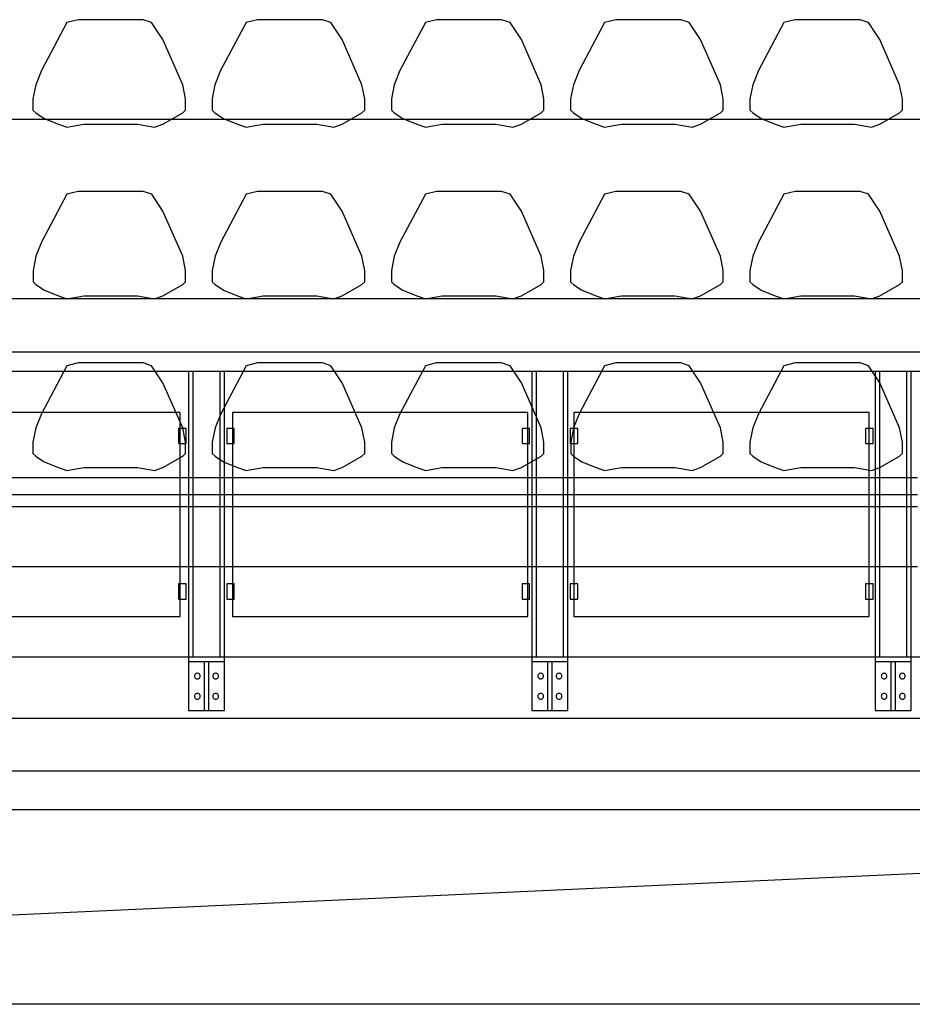
# Model space of a CAD drawing. Extents: x -3124 to 3310, y -1008 to 662.
# Drawn here: x 87 to 321, y -1003 to -746 of the extents above; entities that cross this region are included whole.
import ezdxf

# ---------------------------------------------------------------- set-up
doc = ezdxf.new("R2010")
doc.units = 0
doc.header["$MEASUREMENT"] = 0
doc.layers.get('0').update_dxf_attribs({"linetype": 'CONTINUOUS'})

msp = doc.modelspace()

# ---------------------------------------------------------------- linework, layer by layer
for p, q in [((102.72, -745.53), (99.77, -746.27)), ((119.7, -745.53), (102.72, -745.53)), ((121.91, -746.27), (119.7, -745.53)), ((149.54, -745.53), (146.59, -746.27)), ((166.52, -745.53), (149.54, -745.53)), ((168.74, -746.27), (166.52, -745.53)), ((196.38, -745.53), (193.43, -746.27)), ((213.36, -745.53), (196.38, -745.53)), ((215.58, -746.27), (213.36, -745.53)), ((243.21, -745.53), (240.25, -746.27)), ((260.19, -745.53), (243.21, -745.53)), ((262.4, -746.27), (260.19, -745.53)), ((290.04, -745.53), (287.09, -746.27)), ((307.02, -745.53), (290.04, -745.53)), ((309.24, -746.27), (307.02, -745.53)), ((99.77, -746.27), (93.12, -758.82)), ((124.87, -750.7), (121.91, -746.27)), ((146.59, -746.27), (139.95, -758.82)), ((171.69, -750.7), (168.74, -746.27)), ((193.43, -746.27), (186.79, -758.82)), ((218.53, -750.7), (215.58, -746.27)), ((240.25, -746.27), (233.61, -758.82)), ((265.35, -750.7), (262.4, -746.27)), ((287.09, -746.27), (280.45, -758.82)), ((312.19, -750.7), (309.24, -746.27)), ((130.04, -762.51), (124.87, -750.7)), ((176.86, -762.51), (171.69, -750.7)), ((223.7, -762.51), (218.53, -750.7)), ((270.52, -762.51), (265.35, -750.7)), ((317.36, -762.51), (312.19, -750.7)), ((93.12, -758.82), (91.65, -762.51)), ((139.95, -758.82), (138.47, -762.51)), ((186.79, -758.82), (185.31, -762.51)), ((233.61, -758.82), (232.13, -762.51)), ((280.45, -758.82), (278.97, -762.51)), ((91.65, -762.51), (90.91, -766.2)), ((130.77, -766.2), (130.04, -762.51)), ((138.47, -762.51), (137.73, -766.2)), ((177.6, -766.2), (176.86, -762.51)), ((185.31, -762.51), (184.57, -766.2)), ((224.43, -766.2), (223.7, -762.51)), ((232.13, -762.51), (231.39, -766.2)), ((271.26, -766.2), (270.52, -762.51)), ((278.97, -762.51), (278.23, -766.2)), ((318.1, -766.2), (317.36, -762.51)), ((90.91, -766.2), (90.91, -769.15)), ((130.77, -769.15), (130.77, -766.2)), ((137.73, -766.2), (137.73, -769.15)), ((177.6, -769.15), (177.6, -766.2)), ((184.57, -766.2), (184.57, -769.15)), ((224.43, -769.15), (224.43, -766.2)), ((231.39, -766.2), (231.39, -769.15)), ((271.26, -769.15), (271.26, -766.2)), ((278.23, -766.2), (278.23, -769.15)), ((318.1, -769.15), (318.1, -766.2)), ((463.56, -771.59), (-288.72, -771.59)), ((90.91, -769.15), (91.65, -769.89)), ((91.65, -769.89), (93.86, -771.37)), ((93.86, -771.37), (97.55, -772.84)), ((124.87, -772.84), (130.04, -769.89)), ((130.04, -769.89), (130.77, -769.15)), ((137.73, -769.15), (138.47, -769.89)), ((138.47, -769.89), (140.69, -771.37)), ((140.69, -771.37), (144.38, -772.84)), ((171.69, -772.84), (176.86, -769.89)), ((176.86, -769.89), (177.6, -769.15)), ((184.57, -769.15), (185.31, -769.89)), ((185.31, -769.89), (187.52, -771.37)), ((187.52, -771.37), (191.22, -772.84)), ((218.53, -772.84), (223.7, -769.89)), ((223.7, -769.89), (224.43, -769.15)), ((231.39, -769.15), (232.13, -769.89)), ((232.13, -769.89), (234.35, -771.37)), ((234.35, -771.37), (238.04, -772.84)), ((265.35, -772.84), (270.52, -769.89)), ((270.52, -769.89), (271.26, -769.15)), ((278.23, -769.15), (278.97, -769.89)), ((278.97, -769.89), (281.19, -771.37)), ((281.19, -771.37), (284.88, -772.84)), ((312.19, -772.84), (317.36, -769.89)), ((317.36, -769.89), (318.1, -769.15)), ((97.55, -772.84), (99.77, -773.58)), ((99.77, -773.58), (104.2, -772.84)), ((104.2, -772.84), (118.22, -772.84)), ((118.22, -772.84), (122.65, -773.58)), ((122.65, -773.58), (124.87, -772.84)), ((144.38, -772.84), (146.59, -773.58)), ((146.59, -773.58), (151.02, -772.84)), ((151.02, -772.84), (165.05, -772.84)), ((165.05, -772.84), (169.48, -773.58)), ((169.48, -773.58), (171.69, -772.84)), ((191.22, -772.84), (193.43, -773.58)), ((193.43, -773.58), (197.86, -772.84)), ((197.86, -772.84), (211.89, -772.84)), ((211.89, -772.84), (216.31, -773.58)), ((216.31, -773.58), (218.53, -772.84)), ((238.04, -772.84), (240.25, -773.58)), ((240.25, -773.58), (244.68, -772.84)), ((244.68, -772.84), (258.71, -772.84)), ((258.71, -772.84), (263.14, -773.58)), ((263.14, -773.58), (265.35, -772.84)), ((284.88, -772.84), (287.09, -773.58)), ((287.09, -773.58), (291.52, -772.84)), ((291.52, -772.84), (305.55, -772.84)), ((305.55, -772.84), (309.98, -773.58)), ((309.98, -773.58), (312.19, -772.84)), ((99.78, -791.11), (93.14, -803.66)), ((102.74, -790.37), (99.78, -791.11)), ((119.71, -790.37), (102.74, -790.37)), ((121.93, -791.11), (119.71, -790.37)), ((124.88, -795.54), (121.93, -791.11)), ((146.61, -791.11), (139.96, -803.66)), ((149.56, -790.37), (146.61, -791.11)), ((166.54, -790.37), (149.56, -790.37)), ((168.75, -791.11), (166.54, -790.37)), ((171.71, -795.54), (168.75, -791.11)), ((193.43, -791.11), (186.79, -803.66)), ((196.38, -790.37), (193.43, -791.11)), ((213.36, -790.37), (196.38, -790.37)), ((215.58, -791.11), (213.36, -790.37)), ((218.53, -795.54), (215.58, -791.11)), ((240.25, -791.11), (233.61, -803.66)), ((243.21, -790.37), (240.25, -791.11)), ((260.19, -790.37), (243.21, -790.37)), ((262.4, -791.11), (260.19, -790.37)), ((265.35, -795.54), (262.4, -791.11)), ((287.09, -791.11), (280.45, -803.66)), ((290.04, -790.37), (287.09, -791.11)), ((307.02, -790.37), (290.04, -790.37)), ((309.24, -791.11), (307.02, -790.37)), ((312.19, -795.54), (309.24, -791.11)), ((130.05, -807.35), (124.88, -795.54)), ((176.87, -807.35), (171.71, -795.54)), ((223.7, -807.35), (218.53, -795.54)), ((270.52, -807.35), (265.35, -795.54)), ((317.36, -807.35), (312.19, -795.54)), ((93.14, -803.66), (91.66, -807.35)), ((139.96, -803.66), (138.49, -807.35)), ((186.79, -803.66), (185.31, -807.35)), ((233.61, -803.66), (232.13, -807.35)), ((280.45, -803.66), (278.97, -807.35)), ((91.66, -807.35), (90.92, -811.04)), ((130.79, -811.04), (130.05, -807.35)), ((138.49, -807.35), (137.75, -811.04)), ((177.61, -811.04), (176.87, -807.35)), ((185.31, -807.35), (184.57, -811.04)), ((224.43, -811.04), (223.7, -807.35)), ((232.13, -807.35), (231.39, -811.04)), ((271.26, -811.04), (270.52, -807.35)), ((278.97, -807.35), (278.23, -811.04)), ((318.1, -811.04), (317.36, -807.35)), ((90.92, -811.04), (90.92, -813.99)), ((130.79, -813.99), (130.79, -811.04)), ((137.75, -811.04), (137.75, -813.99)), ((177.61, -813.99), (177.61, -811.04)), ((184.57, -811.04), (184.57, -813.99)), ((224.43, -813.99), (224.43, -811.04)), ((231.39, -811.04), (231.39, -813.99)), ((271.26, -813.99), (271.26, -811.04)), ((278.23, -811.04), (278.23, -813.99)), ((318.1, -813.99), (318.1, -811.04)), ((90.92, -813.99), (91.66, -814.73)), ((91.66, -814.73), (93.88, -816.21)), ((124.88, -817.68), (130.05, -814.73)), ((130.05, -814.73), (130.79, -813.99)), ((137.75, -813.99), (138.49, -814.73)), ((138.49, -814.73), (140.7, -816.21)), ((171.71, -817.68), (176.87, -814.73)), ((176.87, -814.73), (177.61, -813.99)), ((184.57, -813.99), (185.31, -814.73)), ((185.31, -814.73), (187.52, -816.21)), ((218.53, -817.68), (223.7, -814.73)), ((223.7, -814.73), (224.43, -813.99)), ((231.39, -813.99), (232.13, -814.73)), ((232.13, -814.73), (234.35, -816.21)), ((265.35, -817.68), (270.52, -814.73)), ((270.52, -814.73), (271.26, -813.99)), ((278.23, -813.99), (278.97, -814.73)), ((278.97, -814.73), (281.19, -816.21)), ((312.19, -817.68), (317.36, -814.73)), ((317.36, -814.73), (318.1, -813.99)), ((93.88, -816.21), (97.57, -817.68)), ((97.57, -817.68), (99.78, -818.42)), ((99.78, -818.42), (104.21, -817.68)), ((104.21, -817.68), (118.24, -817.68)), ((118.24, -817.68), (122.67, -818.42)), ((122.67, -818.42), (124.88, -817.68)), ((140.7, -816.21), (144.39, -817.68)), ((144.39, -817.68), (146.61, -818.42)), ((146.61, -818.42), (151.04, -817.68)), ((151.04, -817.68), (165.06, -817.68)), ((165.06, -817.68), (169.49, -818.42)), ((169.49, -818.42), (171.71, -817.68)), ((187.52, -816.21), (191.22, -817.68)), ((191.22, -817.68), (193.43, -818.42)), ((193.43, -818.42), (197.86, -817.68)), ((197.86, -817.68), (211.89, -817.68)), ((211.89, -817.68), (216.31, -818.42)), ((216.31, -818.42), (218.53, -817.68)), ((234.35, -816.21), (238.04, -817.68)), ((238.04, -817.68), (240.25, -818.42)), ((240.25, -818.42), (244.68, -817.68)), ((244.68, -817.68), (258.71, -817.68)), ((258.71, -817.68), (263.14, -818.42)), ((263.14, -818.42), (265.35, -817.68)), ((281.19, -816.21), (284.88, -817.68)), ((284.88, -817.68), (287.09, -818.42)), ((287.09, -818.42), (291.52, -817.68)), ((291.52, -817.68), (305.55, -817.68)), ((305.55, -817.68), (309.98, -818.42)), ((309.98, -818.42), (312.19, -817.68)), ((463.56, -818.42), (-288.72, -818.42)), ((558.47, -832.37), (-288.72, -832.37)), ((99.77, -835.94), (93.12, -848.49)), ((102.72, -835.21), (99.77, -835.94)), ((119.7, -835.21), (102.72, -835.21)), ((121.91, -835.94), (119.7, -835.21)), ((124.87, -840.37), (121.91, -835.94)), ((146.61, -835.94), (139.96, -848.49)), ((149.56, -835.21), (146.61, -835.94)), ((166.54, -835.21), (149.56, -835.21)), ((168.75, -835.94), (166.54, -835.21)), ((171.71, -840.37), (168.75, -835.94)), ((193.43, -835.94), (186.79, -848.49)), ((196.38, -835.21), (193.43, -835.94)), ((213.36, -835.21), (196.38, -835.21)), ((215.58, -835.94), (213.36, -835.21)), ((218.53, -840.37), (215.58, -835.94)), ((240.27, -835.94), (233.62, -848.49)), ((243.22, -835.21), (240.27, -835.94)), ((260.2, -835.21), (243.22, -835.21)), ((262.41, -835.94), (260.2, -835.21)), ((265.37, -840.37), (262.41, -835.94)), ((287.09, -835.94), (280.45, -848.49)), ((290.04, -835.21), (287.09, -835.94)), ((307.02, -835.21), (290.04, -835.21)), ((309.24, -835.94), (307.02, -835.21)), ((312.19, -840.37), (309.24, -835.94)), ((51.21, -837.35), (131.56, -837.35)), ((131.56, -837.35), (131.56, -865.25)), ((131.56, -837.35), (132.76, -837.35)), ((132.76, -837.35), (139.73, -837.35)), ((132.76, -865.25), (132.76, -837.35)), ((139.73, -837.35), (139.73, -865.25)), ((139.73, -837.35), (140.93, -837.35)), ((140.93, -837.35), (221.29, -837.35)), ((140.93, -865.25), (140.93, -837.35)), ((221.29, -837.35), (221.29, -865.25)), ((221.29, -837.35), (222.48, -837.35)), ((222.48, -837.35), (229.46, -837.35)), ((222.48, -865.25), (222.48, -837.35)), ((229.46, -837.35), (229.46, -865.25)), ((229.46, -837.35), (230.65, -837.35)), ((230.65, -837.35), (311.01, -837.35)), ((230.65, -865.25), (230.65, -837.35)), ((311.01, -837.35), (311.01, -865.25)), ((311.01, -837.35), (312.2, -837.35)), ((312.2, -837.35), (319.18, -837.35)), ((312.2, -865.25), (312.2, -837.35)), ((319.18, -837.35), (319.18, -865.25)), ((319.18, -837.35), (320.37, -837.35)), ((320.37, -837.35), (400.3, -837.35)), ((320.37, -865.25), (320.37, -837.35)), ((130.04, -852.18), (124.87, -840.37)), ((176.87, -852.18), (171.71, -840.37)), ((223.7, -852.18), (218.53, -840.37)), ((270.53, -852.18), (265.37, -840.37)), ((317.36, -852.18), (312.19, -840.37)), ((129.34, -848.11), (52.17, -848.11)), ((93.12, -848.49), (91.65, -852.18)), ((129.34, -852.29), (129.34, -848.11)), ((139.96, -848.49), (138.49, -852.18)), ((143.05, -848.11), (143.05, -852.29)), ((220.21, -848.11), (143.05, -848.11)), ((186.79, -848.49), (185.31, -852.18)), ((220.21, -852.29), (220.21, -848.11)), ((233.62, -848.49), (232.15, -852.18)), ((232.25, -848.11), (232.25, -852.29)), ((309.41, -848.11), (232.25, -848.11)), ((280.45, -848.49), (278.97, -852.18)), ((309.41, -852.29), (309.41, -848.11)), ((91.65, -852.18), (90.91, -855.88)), ((128.97, -852.29), (128.97, -856.27)), ((129.34, -852.29), (128.97, -852.29)), ((130.97, -852.29), (129.34, -852.29)), ((129.34, -856.27), (129.34, -852.29)), ((130.77, -855.88), (130.04, -852.18)), ((130.97, -856.27), (130.97, -852.29)), ((138.49, -852.18), (137.75, -855.88)), ((141.53, -852.29), (141.53, -856.27)), ((143.05, -852.29), (141.53, -852.29)), ((143.52, -852.29), (143.05, -852.29)), ((143.05, -852.29), (143.05, -856.27)), ((143.52, -856.27), (143.52, -852.29)), ((177.61, -855.88), (176.87, -852.18)), ((185.31, -852.18), (184.57, -855.88)), ((218.7, -852.29), (218.7, -856.27)), ((220.21, -852.29), (218.7, -852.29)), ((220.69, -852.29), (220.21, -852.29)), ((220.21, -856.27), (220.21, -852.29)), ((220.69, -856.27), (220.69, -852.29)), ((224.43, -855.88), (223.7, -852.18)), ((231.25, -852.29), (231.25, -856.27)), ((232.25, -852.29), (231.25, -852.29)), ((232.15, -852.18), (231.41, -855.88)), ((233.24, -852.29), (232.25, -852.29)), ((232.25, -852.29), (232.25, -856.27)), ((233.24, -856.27), (233.24, -852.29)), ((271.27, -855.88), (270.53, -852.18)), ((278.97, -852.18), (278.23, -855.88)), ((308.42, -852.29), (308.42, -856.27)), ((309.41, -852.29), (308.42, -852.29)), ((310.41, -852.29), (309.41, -852.29)), ((309.41, -856.27), (309.41, -852.29)), ((310.41, -856.27), (310.41, -852.29)), ((318.1, -855.88), (317.36, -852.18)), ((90.91, -855.88), (90.91, -858.83)), ((128.97, -856.27), (129.34, -856.27)), ((129.34, -856.27), (130.97, -856.27)), ((129.34, -865.25), (129.34, -856.27)), ((130.77, -858.83), (130.77, -855.88)), ((137.75, -855.88), (137.75, -858.83)), ((141.53, -856.27), (143.05, -856.27)), ((143.05, -856.27), (143.52, -856.27)), ((143.05, -856.27), (143.05, -865.25)), ((177.61, -858.83), (177.61, -855.88)), ((184.57, -855.88), (184.57, -858.83)), ((218.7, -856.27), (220.21, -856.27)), ((220.21, -856.27), (220.69, -856.27)), ((220.21, -865.25), (220.21, -856.27)), ((224.43, -858.83), (224.43, -855.88)), ((231.25, -856.27), (232.25, -856.27)), ((231.41, -855.88), (231.41, -858.83)), ((232.25, -856.27), (233.24, -856.27)), ((232.25, -856.27), (232.25, -865.25)), ((271.27, -858.83), (271.27, -855.88)), ((278.23, -855.88), (278.23, -858.83)), ((308.42, -856.27), (309.41, -856.27)), ((309.41, -856.27), (310.41, -856.27)), ((309.41, -865.25), (309.41, -856.27)), ((318.1, -858.83), (318.1, -855.88)), ((90.91, -858.83), (91.65, -859.57)), ((130.04, -859.57), (130.77, -858.83)), ((137.75, -858.83), (138.49, -859.57)), ((176.87, -859.57), (177.61, -858.83)), ((184.57, -858.83), (185.31, -859.57)), ((223.7, -859.57), (224.43, -858.83)), ((231.41, -858.83), (232.15, -859.57)), ((270.53, -859.57), (271.27, -858.83)), ((278.23, -858.83), (278.97, -859.57)), ((317.36, -859.57), (318.1, -858.83)), ((91.65, -859.57), (93.86, -861.04)), ((93.86, -861.04), (97.55, -862.52)), ((124.87, -862.52), (130.04, -859.57)), ((138.49, -859.57), (140.7, -861.04)), ((140.7, -861.04), (144.39, -862.52)), ((171.71, -862.52), (176.87, -859.57)), ((185.31, -859.57), (187.52, -861.04)), ((187.52, -861.04), (191.22, -862.52)), ((218.53, -862.52), (223.7, -859.57)), ((232.15, -859.57), (234.36, -861.04)), ((234.36, -861.04), (238.05, -862.52)), ((265.37, -862.52), (270.53, -859.57)), ((278.97, -859.57), (281.19, -861.04)), ((281.19, -861.04), (284.88, -862.52)), ((312.19, -862.52), (317.36, -859.57)), ((97.55, -862.52), (99.77, -863.26)), ((99.77, -863.26), (104.2, -862.52)), ((104.2, -862.52), (118.22, -862.52)), ((118.22, -862.52), (122.65, -863.26)), ((122.65, -863.26), (124.87, -862.52)), ((144.39, -862.52), (146.61, -863.26)), ((146.61, -863.26), (151.04, -862.52)), ((151.04, -862.52), (165.06, -862.52)), ((165.06, -862.52), (169.49, -863.26)), ((169.49, -863.26), (171.71, -862.52)), ((191.22, -862.52), (193.43, -863.26)), ((193.43, -863.26), (197.86, -862.52)), ((197.86, -862.52), (211.89, -862.52)), ((211.89, -862.52), (216.31, -863.26)), ((216.31, -863.26), (218.53, -862.52)), ((238.05, -862.52), (240.27, -863.26)), ((240.27, -863.26), (244.7, -862.52)), ((244.7, -862.52), (258.72, -862.52)), ((258.72, -862.52), (263.15, -863.26)), ((263.15, -863.26), (265.37, -862.52)), ((284.88, -862.52), (287.09, -863.26)), ((287.09, -863.26), (291.52, -862.52)), ((291.52, -862.52), (305.55, -862.52)), ((305.55, -862.52), (309.98, -863.26)), ((309.98, -863.26), (312.19, -862.52)), ((129.34, -865.25), (52.17, -865.25)), ((131.56, -865.25), (129.34, -865.25)), ((129.34, -869.69), (129.34, -865.25)), ((131.56, -865.25), (131.56, -869.69)), ((132.76, -865.25), (131.56, -865.25)), ((139.73, -865.25), (132.76, -865.25)), ((132.76, -869.69), (132.76, -865.25)), ((139.73, -865.25), (139.73, -869.69)), ((140.93, -865.25), (139.73, -865.25)), ((143.05, -865.25), (140.93, -865.25)), ((140.93, -869.69), (140.93, -865.25)), ((143.05, -865.25), (143.05, -869.69)), ((220.21, -865.25), (143.05, -865.25)), ((221.29, -865.25), (220.21, -865.25)), ((220.21, -869.69), (220.21, -865.25)), ((221.29, -865.25), (221.29, -869.69)), ((222.48, -865.25), (221.29, -865.25)), ((229.46, -865.25), (222.48, -865.25)), ((222.48, -869.69), (222.48, -865.25)), ((229.46, -865.25), (229.46, -869.69)), ((230.65, -865.25), (229.46, -865.25)), ((232.25, -865.25), (230.65, -865.25)), ((230.65, -869.69), (230.65, -865.25)), ((309.41, -865.25), (232.25, -865.25)), ((232.25, -865.25), (232.25, -869.69)), ((311.01, -865.25), (309.41, -865.25)), ((309.41, -869.69), (309.41, -865.25)), ((311.01, -865.25), (311.01, -869.69)), ((312.2, -865.25), (311.01, -865.25)), ((319.18, -865.25), (312.2, -865.25)), ((312.2, -869.69), (312.2, -865.25)), ((319.18, -865.25), (319.18, -869.69)), ((320.37, -865.25), (319.18, -865.25)), ((322.06, -865.25), (320.37, -865.25)), ((320.37, -869.69), (320.37, -865.25)), ((129.34, -869.69), (52.17, -869.69)), ((131.56, -869.69), (129.34, -869.69)), ((129.34, -872.67), (129.34, -869.69)), ((131.56, -869.69), (131.56, -872.67)), ((132.76, -869.69), (131.56, -869.69)), ((139.73, -869.69), (132.76, -869.69)), ((132.76, -872.67), (132.76, -869.69)), ((139.73, -869.69), (139.73, -872.67)), ((140.93, -869.69), (139.73, -869.69)), ((143.05, -869.69), (140.93, -869.69)), ((140.93, -872.67), (140.93, -869.69)), ((143.05, -869.69), (143.05, -872.67)), ((220.21, -869.69), (143.05, -869.69)), ((221.29, -869.69), (220.21, -869.69)), ((220.21, -872.67), (220.21, -869.69)), ((221.29, -869.69), (221.29, -872.67)), ((222.48, -869.69), (221.29, -869.69)), ((229.46, -869.69), (222.48, -869.69)), ((222.48, -872.67), (222.48, -869.69)), ((229.46, -869.69), (229.46, -872.67)), ((230.65, -869.69), (229.46, -869.69)), ((232.25, -869.69), (230.65, -869.69)), ((230.65, -872.67), (230.65, -869.69)), ((309.41, -869.69), (232.25, -869.69)), ((232.25, -869.69), (232.25, -872.67)), ((311.01, -869.69), (309.41, -869.69)), ((309.41, -872.67), (309.41, -869.69)), ((311.01, -869.69), (311.01, -872.67)), ((312.2, -869.69), (311.01, -869.69)), ((312.2, -872.67), (312.2, -869.69)), ((319.18, -869.69), (312.2, -869.69)), ((319.18, -869.69), (319.18, -872.67)), ((320.37, -869.69), (319.18, -869.69)), ((320.37, -872.67), (320.37, -869.69)), ((322.06, -869.69), (320.37, -869.69)), ((52.17, -872.67), (129.34, -872.67)), ((129.34, -888.47), (129.34, -872.67)), ((129.34, -872.67), (131.56, -872.67)), ((131.56, -872.67), (131.56, -888.47)), ((131.56, -872.67), (132.76, -872.67)), ((132.76, -888.47), (132.76, -872.67)), ((132.76, -872.67), (139.73, -872.67)), ((139.73, -872.67), (139.73, -888.47)), ((139.73, -872.67), (140.93, -872.67)), ((140.93, -888.47), (140.93, -872.67)), ((140.93, -872.67), (143.05, -872.67)), ((143.05, -872.67), (143.05, -888.47)), ((143.05, -872.67), (220.21, -872.67)), ((220.21, -888.47), (220.21, -872.67)), ((220.21, -872.67), (221.29, -872.67)), ((221.29, -872.67), (221.29, -888.47)), ((221.29, -872.67), (222.48, -872.67)), ((222.48, -888.47), (222.48, -872.67)), ((222.48, -872.67), (229.46, -872.67)), ((229.46, -872.67), (229.46, -888.47)), ((229.46, -872.67), (230.65, -872.67)), ((230.65, -888.47), (230.65, -872.67)), ((230.65, -872.67), (232.25, -872.67)), ((232.25, -872.67), (232.25, -888.47)), ((232.25, -872.67), (309.41, -872.67)), ((309.41, -888.47), (309.41, -872.67)), ((309.41, -872.67), (311.01, -872.67)), ((311.01, -872.67), (311.01, -888.47)), ((311.01, -872.67), (312.2, -872.67)), ((312.2, -888.47), (312.2, -872.67)), ((312.2, -872.67), (319.18, -872.67)), ((319.18, -872.67), (319.18, -888.47)), ((319.18, -872.67), (320.37, -872.67)), ((320.37, -888.47), (320.37, -872.67)), ((320.37, -872.67), (322.06, -872.67)), ((129.34, -888.47), (52.17, -888.47)), ((131.56, -888.47), (129.34, -888.47)), ((129.34, -892.94), (129.34, -888.47)), ((131.56, -888.47), (131.56, -912.08)), ((132.76, -888.47), (131.56, -888.47)), ((132.76, -912.08), (132.76, -888.47)), ((139.73, -888.47), (132.76, -888.47)), ((139.73, -888.47), (139.73, -912.08)), ((140.93, -888.47), (139.73, -888.47)), ((140.93, -912.08), (140.93, -888.47)), ((143.05, -888.47), (140.93, -888.47)), ((143.05, -888.47), (143.05, -892.94)), ((220.21, -888.47), (143.05, -888.47)), ((221.29, -888.47), (220.21, -888.47)), ((220.21, -892.94), (220.21, -888.47)), ((221.29, -888.47), (221.29, -912.08)), ((222.48, -888.47), (221.29, -888.47)), ((222.48, -912.08), (222.48, -888.47)), ((229.46, -888.47), (222.48, -888.47)), ((229.46, -888.47), (229.46, -912.08)), ((230.65, -888.47), (229.46, -888.47)), ((230.65, -912.08), (230.65, -888.47)), ((232.25, -888.47), (230.65, -888.47)), ((309.41, -888.47), (232.25, -888.47)), ((232.25, -888.47), (232.25, -892.94)), ((311.01, -888.47), (309.41, -888.47)), ((309.41, -892.94), (309.41, -888.47)), ((311.01, -888.47), (311.01, -912.08)), ((312.2, -888.47), (311.01, -888.47)), ((312.2, -912.08), (312.2, -888.47)), ((319.18, -888.47), (312.2, -888.47)), ((319.18, -888.47), (319.18, -912.08)), ((320.37, -888.47), (319.18, -888.47)), ((320.37, -912.08), (320.37, -888.47)), ((322.06, -888.47), (320.37, -888.47)), ((128.97, -892.94), (128.97, -896.93)), ((129.34, -892.94), (128.97, -892.94)), ((130.97, -892.94), (129.34, -892.94)), ((129.34, -896.93), (129.34, -892.94)), ((130.97, -896.93), (130.97, -892.94)), ((141.53, -892.94), (141.53, -896.93)), ((143.05, -892.94), (141.53, -892.94)), ((143.52, -892.94), (143.05, -892.94)), ((143.05, -892.94), (143.05, -896.93)), ((143.52, -896.93), (143.52, -892.94)), ((218.7, -892.94), (218.7, -896.93)), ((220.21, -892.94), (218.7, -892.94)), ((220.69, -892.94), (220.21, -892.94)), ((220.21, -896.93), (220.21, -892.94)), ((220.69, -896.93), (220.69, -892.94)), ((231.25, -892.94), (231.25, -896.93)), ((232.25, -892.94), (231.25, -892.94)), ((233.24, -892.94), (232.25, -892.94)), ((232.25, -892.94), (232.25, -896.93)), ((233.24, -896.93), (233.24, -892.94)), ((308.42, -892.94), (308.42, -896.93)), ((309.41, -892.94), (308.42, -892.94)), ((310.41, -892.94), (309.41, -892.94)), ((309.41, -896.93), (309.41, -892.94)), ((310.41, -896.93), (310.41, -892.94)), ((128.97, -896.93), (129.34, -896.93)), ((129.34, -901.41), (129.34, -896.93)), ((129.34, -896.93), (130.97, -896.93)), ((141.53, -896.93), (143.05, -896.93)), ((143.05, -896.93), (143.52, -896.93)), ((143.05, -896.93), (143.05, -901.41)), ((218.7, -896.93), (220.21, -896.93)), ((220.21, -901.41), (220.21, -896.93)), ((220.21, -896.93), (220.69, -896.93)), ((231.25, -896.93), (232.25, -896.93)), ((232.25, -896.93), (232.25, -901.41)), ((232.25, -896.93), (233.24, -896.93)), ((308.42, -896.93), (309.41, -896.93)), ((309.41, -901.41), (309.41, -896.93)), ((309.41, -896.93), (310.41, -896.93)), ((52.17, -901.41), (129.34, -901.41)), ((143.05, -901.41), (220.21, -901.41)), ((232.25, -901.41), (309.41, -901.41)), ((591.1, -912.08), (-280.75, -912.08)), ((131.56, -912.08), (131.56, -913.28)), ((132.76, -912.08), (131.56, -912.08)), ((139.73, -912.08), (132.76, -912.08)), ((140.93, -912.08), (139.73, -912.08)), ((140.93, -913.28), (140.93, -912.08)), ((221.29, -912.08), (221.29, -913.28)), ((222.48, -912.08), (221.29, -912.08)), ((229.46, -912.08), (222.48, -912.08)), ((230.65, -912.08), (229.46, -912.08)), ((230.65, -913.28), (230.65, -912.08)), ((311.01, -912.08), (311.01, -913.28)), ((312.2, -912.08), (311.01, -912.08)), ((319.18, -912.08), (312.2, -912.08)), ((320.37, -912.08), (319.18, -912.08)), ((320.37, -913.28), (320.37, -912.08)), ((131.56, -913.28), (131.56, -926.03)), ((135.65, -913.28), (131.56, -913.28)), ((135.65, -913.28), (135.65, -926.03)), ((136.84, -913.28), (135.65, -913.28)), ((140.93, -913.28), (136.84, -913.28)), ((136.84, -926.03), (136.84, -913.28)), ((140.93, -926.03), (140.93, -913.28)), ((221.29, -913.28), (221.29, -926.03)), ((225.37, -913.28), (221.29, -913.28)), ((225.37, -913.28), (225.37, -926.03)), ((226.57, -913.28), (225.37, -913.28)), ((230.65, -913.28), (226.57, -913.28)), ((226.57, -926.03), (226.57, -913.28)), ((230.65, -926.03), (230.65, -913.28)), ((311.01, -913.28), (311.01, -926.03)), ((315.09, -913.28), (311.01, -913.28)), ((315.09, -913.28), (315.09, -926.03)), ((316.29, -913.28), (315.09, -913.28)), ((320.37, -913.28), (316.29, -913.28)), ((316.29, -926.03), (316.29, -913.28)), ((320.37, -926.03), (320.37, -913.28)), ((133.13, -916.82), (133.11, -917.01)), ((133.11, -917.01), (133.13, -917.21)), ((133.21, -916.64), (133.13, -916.82)), ((133.13, -917.21), (133.21, -917.39)), ((133.33, -916.49), (133.21, -916.64)), ((133.21, -917.39), (133.33, -917.54)), ((133.48, -916.37), (133.33, -916.49)), ((133.33, -917.54), (133.48, -917.66)), ((133.66, -916.29), (133.48, -916.37)), ((133.48, -917.66), (133.66, -917.74)), ((133.86, -916.27), (133.66, -916.29)), ((133.66, -917.74), (133.86, -917.76)), ((134.05, -916.29), (133.86, -916.27)), ((133.86, -917.76), (134.05, -917.74)), ((134.23, -916.37), (134.05, -916.29)), ((134.05, -917.74), (134.23, -917.66)), ((134.38, -916.49), (134.23, -916.37)), ((134.23, -917.66), (134.38, -917.54)), ((134.5, -916.64), (134.38, -916.49)), ((134.38, -917.54), (134.5, -917.39)), ((134.58, -916.82), (134.5, -916.64)), ((134.5, -917.39), (134.58, -917.21)), ((134.6, -917.01), (134.58, -916.82)), ((134.58, -917.21), (134.6, -917.01)), ((137.92, -916.82), (137.89, -917.01)), ((137.89, -917.01), (137.92, -917.21)), ((137.99, -916.64), (137.92, -916.82)), ((137.92, -917.21), (137.99, -917.39)), ((138.11, -916.49), (137.99, -916.64)), ((137.99, -917.39), (138.11, -917.54)), ((138.26, -916.37), (138.11, -916.49)), ((138.11, -917.54), (138.26, -917.66)), ((138.44, -916.29), (138.26, -916.37)), ((138.26, -917.66), (138.44, -917.74)), ((138.64, -916.27), (138.44, -916.29)), ((138.44, -917.74), (138.64, -917.76)), ((138.83, -916.29), (138.64, -916.27)), ((138.64, -917.76), (138.83, -917.74)), ((139.01, -916.37), (138.83, -916.29)), ((138.83, -917.74), (139.01, -917.66)), ((139.17, -916.49), (139.01, -916.37)), ((139.01, -917.66), (139.17, -917.54)), ((139.29, -916.64), (139.17, -916.49)), ((139.17, -917.54), (139.29, -917.39)), ((139.36, -916.82), (139.29, -916.64)), ((139.29, -917.39), (139.36, -917.21)), ((139.39, -917.01), (139.36, -916.82)), ((139.36, -917.21), (139.39, -917.01)), ((222.86, -916.82), (222.83, -917.01)), ((222.83, -917.01), (222.86, -917.21)), ((222.93, -916.64), (222.86, -916.82)), ((222.86, -917.21), (222.93, -917.39)), ((223.05, -916.49), (222.93, -916.64)), ((222.93, -917.39), (223.05, -917.54)), ((223.2, -916.37), (223.05, -916.49)), ((223.05, -917.54), (223.2, -917.66)), ((223.38, -916.29), (223.2, -916.37)), ((223.2, -917.66), (223.38, -917.74)), ((223.58, -916.27), (223.38, -916.29)), ((223.38, -917.74), (223.58, -917.76)), ((223.77, -916.29), (223.58, -916.27)), ((223.58, -917.76), (223.77, -917.74)), ((223.95, -916.37), (223.77, -916.29)), ((223.77, -917.74), (223.95, -917.66)), ((224.11, -916.49), (223.95, -916.37)), ((223.95, -917.66), (224.11, -917.54)), ((224.22, -916.64), (224.11, -916.49)), ((224.11, -917.54), (224.22, -917.39)), ((224.3, -916.82), (224.22, -916.64)), ((224.22, -917.39), (224.3, -917.21)), ((224.32, -917.01), (224.3, -916.82)), ((224.3, -917.21), (224.32, -917.01)), ((227.64, -916.82), (227.61, -917.01)), ((227.61, -917.01), (227.64, -917.21)), ((227.71, -916.64), (227.64, -916.82)), ((227.64, -917.21), (227.71, -917.39)), ((227.83, -916.49), (227.71, -916.64)), ((227.71, -917.39), (227.83, -917.54)), ((227.99, -916.37), (227.83, -916.49)), ((227.83, -917.54), (227.99, -917.66)), ((228.17, -916.29), (227.99, -916.37)), ((227.99, -917.66), (228.17, -917.74)), ((228.36, -916.27), (228.17, -916.29)), ((228.17, -917.74), (228.36, -917.76)), ((228.55, -916.29), (228.36, -916.27)), ((228.36, -917.76), (228.55, -917.74)), ((228.73, -916.37), (228.55, -916.29)), ((228.55, -917.74), (228.73, -917.66)), ((228.89, -916.49), (228.73, -916.37)), ((228.73, -917.66), (228.89, -917.54)), ((229.01, -916.64), (228.89, -916.49)), ((228.89, -917.54), (229.01, -917.39)), ((229.08, -916.82), (229.01, -916.64)), ((229.01, -917.39), (229.08, -917.21)), ((229.11, -917.01), (229.08, -916.82)), ((229.08, -917.21), (229.11, -917.01)), ((312.58, -916.82), (312.55, -917.01)), ((312.55, -917.01), (312.58, -917.21)), ((312.65, -916.64), (312.58, -916.82)), ((312.58, -917.21), (312.65, -917.39)), ((312.77, -916.49), (312.65, -916.64)), ((312.65, -917.39), (312.77, -917.54)), ((312.93, -916.37), (312.77, -916.49)), ((312.77, -917.54), (312.93, -917.66)), ((313.11, -916.29), (312.93, -916.37)), ((312.93, -917.66), (313.11, -917.74)), ((313.3, -916.27), (313.11, -916.29)), ((313.11, -917.74), (313.3, -917.76)), ((313.49, -916.29), (313.3, -916.27)), ((313.3, -917.76), (313.49, -917.74)), ((313.67, -916.37), (313.49, -916.29)), ((313.49, -917.74), (313.67, -917.66)), ((313.83, -916.49), (313.67, -916.37)), ((313.67, -917.66), (313.83, -917.54)), ((313.95, -916.64), (313.83, -916.49)), ((313.83, -917.54), (313.95, -917.39)), ((314.02, -916.82), (313.95, -916.64)), ((313.95, -917.39), (314.02, -917.21)), ((314.05, -917.01), (314.02, -916.82)), ((314.02, -917.21), (314.05, -917.01)), ((317.36, -916.82), (317.33, -917.01)), ((317.33, -917.01), (317.36, -917.21)), ((317.43, -916.64), (317.36, -916.82)), ((317.36, -917.21), (317.43, -917.39)), ((317.55, -916.49), (317.43, -916.64)), ((317.43, -917.39), (317.55, -917.54)), ((317.71, -916.37), (317.55, -916.49)), ((317.55, -917.54), (317.71, -917.66)), ((317.89, -916.29), (317.71, -916.37)), ((317.71, -917.66), (317.89, -917.74)), ((318.08, -916.27), (317.89, -916.29)), ((317.89, -917.74), (318.08, -917.76)), ((318.28, -916.29), (318.08, -916.27)), ((318.08, -917.76), (318.28, -917.74)), ((318.46, -916.37), (318.28, -916.29)), ((318.28, -917.74), (318.46, -917.66)), ((318.61, -916.49), (318.46, -916.37)), ((318.46, -917.66), (318.61, -917.54)), ((318.73, -916.64), (318.61, -916.49)), ((318.61, -917.54), (318.73, -917.39)), ((318.8, -916.82), (318.73, -916.64)), ((318.73, -917.39), (318.8, -917.21)), ((318.83, -917.01), (318.8, -916.82)), ((318.8, -917.21), (318.83, -917.01)), ((133.13, -922.1), (133.11, -922.29)), ((133.11, -922.29), (133.13, -922.49)), ((133.21, -921.92), (133.13, -922.1)), ((133.13, -922.49), (133.21, -922.67)), ((133.33, -921.77), (133.21, -921.92)), ((133.21, -922.67), (133.33, -922.82)), ((133.48, -921.65), (133.33, -921.77)), ((133.33, -922.82), (133.48, -922.94)), ((133.66, -921.57), (133.48, -921.65)), ((133.48, -922.94), (133.66, -923.02)), ((133.86, -921.55), (133.66, -921.57)), ((133.66, -923.02), (133.86, -923.04)), ((134.05, -921.57), (133.86, -921.55)), ((133.86, -923.04), (134.05, -923.02)), ((134.23, -921.65), (134.05, -921.57)), ((134.05, -923.02), (134.23, -922.94)), ((134.38, -921.77), (134.23, -921.65)), ((134.23, -922.94), (134.38, -922.82)), ((134.5, -921.92), (134.38, -921.77)), ((134.38, -922.82), (134.5, -922.67)), ((134.58, -922.1), (134.5, -921.92)), ((134.5, -922.67), (134.58, -922.49)), ((134.6, -922.29), (134.58, -922.1)), ((134.58, -922.49), (134.6, -922.29)), ((137.92, -922.1), (137.89, -922.29)), ((137.89, -922.29), (137.92, -922.49)), ((137.99, -921.92), (137.92, -922.1)), ((137.92, -922.49), (137.99, -922.67)), ((138.11, -921.77), (137.99, -921.92)), ((137.99, -922.67), (138.11, -922.82)), ((138.26, -921.65), (138.11, -921.77)), ((138.11, -922.82), (138.26, -922.94)), ((138.44, -921.57), (138.26, -921.65)), ((138.26, -922.94), (138.44, -923.02)), ((138.64, -921.55), (138.44, -921.57)), ((138.44, -923.02), (138.64, -923.04)), ((138.83, -921.57), (138.64, -921.55)), ((138.64, -923.04), (138.83, -923.02)), ((139.01, -921.65), (138.83, -921.57)), ((138.83, -923.02), (139.01, -922.94)), ((139.17, -921.77), (139.01, -921.65)), ((139.01, -922.94), (139.17, -922.82)), ((139.29, -921.92), (139.17, -921.77)), ((139.17, -922.82), (139.29, -922.67)), ((139.36, -922.1), (139.29, -921.92)), ((139.29, -922.67), (139.36, -922.49)), ((139.39, -922.29), (139.36, -922.1)), ((139.36, -922.49), (139.39, -922.29)), ((222.86, -922.1), (222.83, -922.29)), ((222.83, -922.29), (222.86, -922.49)), ((222.93, -921.92), (222.86, -922.1)), ((222.86, -922.49), (222.93, -922.67)), ((223.05, -921.77), (222.93, -921.92)), ((222.93, -922.67), (223.05, -922.82)), ((223.2, -921.65), (223.05, -921.77)), ((223.05, -922.82), (223.2, -922.94)), ((223.38, -921.57), (223.2, -921.65)), ((223.2, -922.94), (223.38, -923.02)), ((223.58, -921.55), (223.38, -921.57)), ((223.38, -923.02), (223.58, -923.04)), ((223.77, -921.57), (223.58, -921.55)), ((223.58, -923.04), (223.77, -923.02)), ((223.95, -921.65), (223.77, -921.57)), ((223.77, -923.02), (223.95, -922.94)), ((224.11, -921.77), (223.95, -921.65)), ((223.95, -922.94), (224.11, -922.82)), ((224.22, -921.92), (224.11, -921.77)), ((224.11, -922.82), (224.22, -922.67)), ((224.3, -922.1), (224.22, -921.92)), ((224.22, -922.67), (224.3, -922.49)), ((224.32, -922.29), (224.3, -922.1)), ((224.3, -922.49), (224.32, -922.29)), ((227.64, -922.1), (227.61, -922.29)), ((227.61, -922.29), (227.64, -922.49)), ((227.71, -921.92), (227.64, -922.1)), ((227.64, -922.49), (227.71, -922.67)), ((227.83, -921.77), (227.71, -921.92)), ((227.71, -922.67), (227.83, -922.82)), ((227.99, -921.65), (227.83, -921.77)), ((227.83, -922.82), (227.99, -922.94)), ((228.17, -921.57), (227.99, -921.65)), ((227.99, -922.94), (228.17, -923.02)), ((228.36, -921.55), (228.17, -921.57)), ((228.17, -923.02), (228.36, -923.04)), ((228.55, -921.57), (228.36, -921.55)), ((228.36, -923.04), (228.55, -923.02)), ((228.73, -921.65), (228.55, -921.57)), ((228.55, -923.02), (228.73, -922.94)), ((228.89, -921.77), (228.73, -921.65)), ((228.73, -922.94), (228.89, -922.82)), ((229.01, -921.92), (228.89, -921.77)), ((228.89, -922.82), (229.01, -922.67)), ((229.08, -922.1), (229.01, -921.92)), ((229.01, -922.67), (229.08, -922.49)), ((229.11, -922.29), (229.08, -922.1)), ((229.08, -922.49), (229.11, -922.29)), ((312.58, -922.1), (312.55, -922.29)), ((312.55, -922.29), (312.58, -922.49)), ((312.65, -921.92), (312.58, -922.1)), ((312.58, -922.49), (312.65, -922.67)), ((312.77, -921.77), (312.65, -921.92)), ((312.65, -922.67), (312.77, -922.82)), ((312.93, -921.65), (312.77, -921.77)), ((312.77, -922.82), (312.93, -922.94)), ((313.11, -921.57), (312.93, -921.65)), ((312.93, -922.94), (313.11, -923.02)), ((313.3, -921.55), (313.11, -921.57)), ((313.11, -923.02), (313.3, -923.04)), ((313.49, -921.57), (313.3, -921.55)), ((313.3, -923.04), (313.49, -923.02)), ((313.67, -921.65), (313.49, -921.57)), ((313.49, -923.02), (313.67, -922.94)), ((313.83, -921.77), (313.67, -921.65)), ((313.67, -922.94), (313.83, -922.82)), ((313.95, -921.92), (313.83, -921.77)), ((313.83, -922.82), (313.95, -922.67)), ((314.02, -922.1), (313.95, -921.92)), ((313.95, -922.67), (314.02, -922.49)), ((314.05, -922.29), (314.02, -922.1)), ((314.02, -922.49), (314.05, -922.29)), ((317.36, -922.1), (317.33, -922.29)), ((317.33, -922.29), (317.36, -922.49)), ((317.43, -921.92), (317.36, -922.1)), ((317.36, -922.49), (317.43, -922.67)), ((317.55, -921.77), (317.43, -921.92)), ((317.43, -922.67), (317.55, -922.82)), ((317.71, -921.65), (317.55, -921.77)), ((317.55, -922.82), (317.71, -922.94)), ((317.89, -921.57), (317.71, -921.65)), ((317.71, -922.94), (317.89, -923.02)), ((318.08, -921.55), (317.89, -921.57)), ((317.89, -923.02), (318.08, -923.04)), ((318.28, -921.57), (318.08, -921.55)), ((318.08, -923.04), (318.28, -923.02)), ((318.46, -921.65), (318.28, -921.57)), ((318.28, -923.02), (318.46, -922.94)), ((318.61, -921.77), (318.46, -921.65)), ((318.46, -922.94), (318.61, -922.82)), ((318.73, -921.92), (318.61, -921.77)), ((318.61, -922.82), (318.73, -922.67)), ((318.8, -922.1), (318.73, -921.92)), ((318.73, -922.67), (318.8, -922.49)), ((318.83, -922.29), (318.8, -922.1)), ((318.8, -922.49), (318.83, -922.29)), ((-280.75, -928.02), (591.1, -928.02)), ((131.56, -926.03), (135.65, -926.03)), ((135.65, -926.03), (136.84, -926.03)), ((136.84, -926.03), (140.93, -926.03)), ((221.29, -926.03), (225.37, -926.03)), ((225.37, -926.03), (226.57, -926.03)), ((226.57, -926.03), (230.65, -926.03)), ((311.01, -926.03), (315.09, -926.03)), ((315.09, -926.03), (316.29, -926.03)), ((316.29, -926.03), (320.37, -926.03)), ((-63.48, -941.77), (824.83, -941.77)), ((684.27, -951.94), (-61.34, -951.94)), ((71.48, -980.04), (684.27, -951.94)), ((833.73, -1002.75), (-73, -1002.75))]:
    msp.add_line(p, q)

doc.saveas('drawing.dxf')
